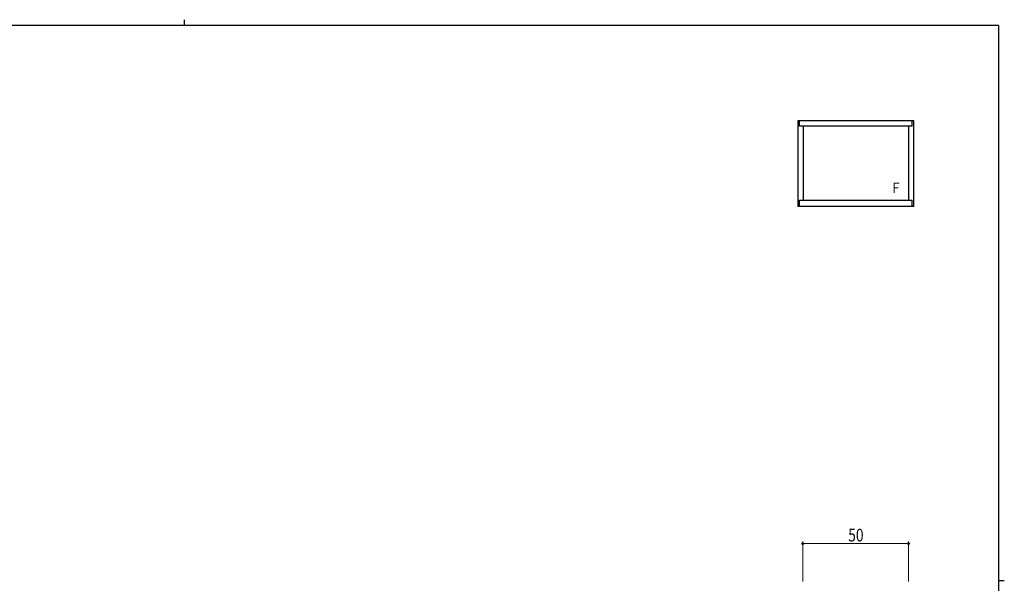
# Model space of a CAD drawing. Extents: x 0 to 793, y 0 to 564.
# Drawn here: x 310 to 776, y 298 to 564 of the extents above; entities that cross this region are included whole.
import ezdxf

# ---------------------------------------------------------------- set-up
doc = ezdxf.new("R2010")
doc.units = 0
doc.layers.add('YKK_A1', color=4, linetype='CONTINUOUS', lineweight=30)
doc.layers.add('YKK_D', color=6, linetype='CONTINUOUS', lineweight=13)
doc.layers.add('YKK_ZWAK', color=7, linetype='CONTINUOUS')
doc.styles.add('text-b', font='extslim2.shx', dxfattribs={"width": 0.8, "bigfont": 'extfont2.shx'})

# ---------------------------------------------------------------- blocks, each defined once
blk = doc.blocks.new('A201')
at = {"layer": 'YKK_ZWAK', "color": 254, "linetype": 'Continuous'}
for p, q in [((571, 410), (21, 410)), ((571, 410), (571, 35)), ((571, 222.5), (573, 222.5))]:
    blk.add_line(p, q, dxfattribs=at)
at = {"layer": 'YKK_ZWAK', "color": 8, "linetype": 'Continuous'}
blk.add_line((296.01, 412), (296.01, 410), dxfattribs=at)

msp = doc.modelspace()

# ---------------------------------------------------------------- linework, layer by layer
at = {"layer": 'YKK_A1', "linetype": 'ByBlock', "lineweight": -2}
for p, q in [((732.8, 516.4), (678, 516.4)), ((678, 516.4), (678, 475.8)), ((678.8, 513.8), (678.8, 516.4)), ((732, 513.8), (678.8, 513.8)), ((680.4, 513.8), (680.4, 478.8)), ((730.4, 478.8), (730.4, 513.8)), ((732, 513.8), (732, 516.4)), ((732.8, 475.8), (732.8, 516.4)), ((732.8, 475.8), (678, 475.8)), ((678.8, 475.8), (678.8, 478.8)), ((678.8, 478.8), (732, 478.8)), ((732, 475.8), (732, 478.8))]:
    msp.add_line(p, q, dxfattribs=at)
at = {"layer": 'YKK_D'}
for p, q in [((680.3, 298.4), (680.3, 317.4)), ((730.3, 298.4), (730.3, 317.4)), ((730.3, 316.4), (680.3, 316.4))]:
    msp.add_line(p, q, dxfattribs=at)
at = {"layer": 'YKK_D', "linetype": 'ByBlock', "lineweight": -2}
for centre in [(680.3, 316.4), (730.3, 316.4)]:
    msp.add_circle(centre, 0.425, dxfattribs=at)

# ---------------------------------------------------------------- block references
at = {"layer": 'YKK_ZWAK', "xscale": 1.4, "yscale": 1.4, "zscale": 1.4}
msp.add_blockref('A201', (-26.6, -12.6), dxfattribs=at)

# ---------------------------------------------------------------- texts
at = {"layer": 'YKK_A1', "style": 'text-b', "width": 0.8}
msp.add_text('Ｆ', height=5, dxfattribs=at).set_placement((721.7, 482.15))
at = {"layer": 'YKK_D', "style": 'text-b', "width": 0.8}
msp.add_text('50', height=6, dxfattribs=at).set_placement((701.78, 317.4))

doc.saveas('drawing.dxf')
